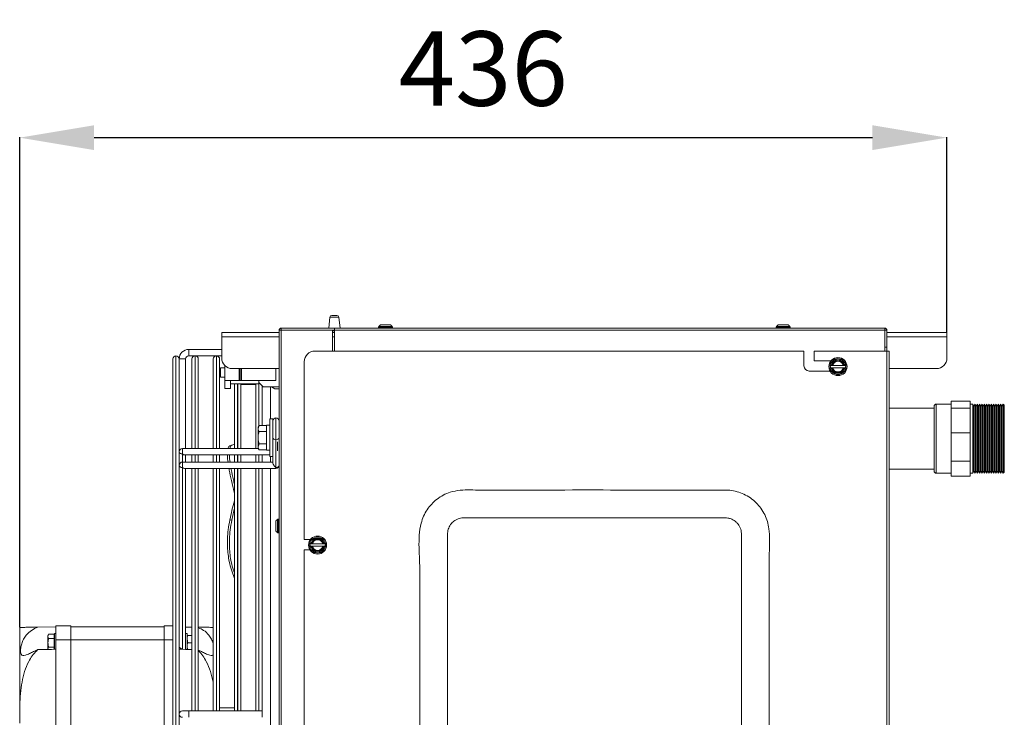
# Model space of a CAD drawing. Extents: x 7103 to 11352, y 15757 to 17913.
# Drawn here: x 7103 to 7566, y 16861 to 17189 of the extents above; entities that cross this region are included whole.
import ezdxf

# ---------------------------------------------------------------- set-up
doc = ezdxf.new("R2010")
doc.units = 0
doc.header["$MEASUREMENT"] = 0
doc.header["$PDMODE"] = 98
doc.header["$PDSIZE"] = -5
doc.layers.get('0').update_dxf_attribs({"linetype": 'CONTINUOUS'})
doc.layers.get('DEFPOINTS').update_dxf_attribs({"linetype": 'CONTINUOUS'})
doc.layers.add('COTAS', color=1, linetype='CONTINUOUS')
doc.styles.get("Standard").update_dxf_attribs({"font": 'ISOCP'})
doc.dimstyles.new('COTA', dxfattribs={"dimtxt": 35, "dimasz": 35, "dimexe": 0.2, "dimexo": 0.1, "dimgap": 15, "dimtad": 1, "dimdec": 5, "dimdsep": 46, "dimtxsty": 'Standard', "dimcen": 35, "dimclrd": 8, "dimclre": 8, "dimclrt": 1, "dimadec": 0, "dimazin": 0, "dimtfac": 1, "dimtdec": 5, "dimtofl": 0, "dimtmove": 0, "dimatfit": 3, "dimfxl": 1, "dimtvp": 1, "dimtolj": 1, "dimtzin": 0, "dimarcsym": 0})

# ---------------------------------------------------------------- blocks, each defined once
blk = doc.blocks.new('*D64')
at = {"layer": 'COTAS', "color": 8, "lineweight": -2, "transparency": 16777216}
for p, q in [((7103.2, 16902.91), (7103.2, 17133.32)), ((7138.2, 17133.12), (7504.22, 17133.12)), ((7539.22, 17041.64), (7539.22, 17133.32))]:
    blk.add_line(p, q, dxfattribs=at)
at = {"layer": 'COTAS', "color": 8, "transparency": 16777216}
for points in [[(7138.2, 17138.96), (7138.2, 17127.29), (7103.2, 17133.12)], [(7504.22, 17138.96), (7504.22, 17127.29), (7539.22, 17133.12)]]:
    blk.add_solid(points, dxfattribs=at)
at = {"layer": 'DEFPOINTS', "color": 0, "transparency": 16777216}
for p in [(7539.22, 17133.12), (7539.22, 17041.54), (7103.2, 16902.81)]:
    blk.add_point(p, dxfattribs=at)
at = {"layer": 'COTAS', "color": 1, "transparency": 16777216, "insert": (7321.21, 17165.62), "char_height": 35, "attachment_point": 5}
blk.add_mtext('\\A1;436', dxfattribs=at)

msp = doc.modelspace()

# ---------------------------------------------------------------- linework, layer by layer
at = {"color": 7, "linetype": 'Continuous', "lineweight": 15}
for p, q in [((7249.120867, 17048.740363), (7248.5137, 17043.53607)), ((7250.014804, 17049.53607), (7251.2137, 17049.53607)), ((7251.2137, 17049.53607), (7252.412596, 17049.53607)), ((7253.9137, 17043.53607), (7253.306532, 17048.740363)), ((7226.2137, 17042.53607), (7226.2137, 17043.53607)), ((7251.2037, 17043.53607), (7226.2137, 17043.53607)), ((7509.9937, 17043.53607), (7251.2037, 17043.53607)), ((7251.2037, 17042.52607), (7251.2037, 17043.53607)), ((7272.178328, 17044.340698), (7271.9737, 17044.13607)), ((7271.9737, 17044.13607), (7271.9737, 17043.73607)), ((7278.4737, 17044.13607), (7271.9737, 17044.13607)), ((7271.9737, 17043.73607), (7272.1737, 17043.53607)), ((7271.9737, 17043.73607), (7275.2237, 17043.73607)), ((7272.1737, 17044.33607), (7278.2737, 17044.33607)), ((7275.2237, 17043.73607), (7278.4737, 17043.73607)), ((7277.556837, 17045.096425), (7277.017161, 17045.117314)), ((7278.4737, 17044.13607), (7278.269072, 17044.340698)), ((7278.2737, 17043.53607), (7278.4737, 17043.73607)), ((7278.4737, 17043.73607), (7278.4737, 17044.13607)), ((7459.178328, 17044.340698), (7458.9737, 17044.13607)), ((7458.9737, 17044.13607), (7458.9737, 17043.73607)), ((7465.4737, 17044.13607), (7458.9737, 17044.13607)), ((7458.9737, 17043.73607), (7459.1737, 17043.53607)), ((7458.9737, 17043.73607), (7462.2237, 17043.73607)), ((7459.1737, 17044.33607), (7465.2737, 17044.33607)), ((7462.2237, 17043.73607), (7465.4737, 17043.73607)), ((7464.556837, 17045.096425), (7464.017161, 17045.117314)), ((7465.4737, 17044.13607), (7465.269072, 17044.340698)), ((7465.2737, 17043.53607), (7465.4737, 17043.73607)), ((7465.4737, 17043.73607), (7465.4737, 17044.13607)), ((7509.9937, 17043.53607), (7509.9937, 17042.52607)), ((7198.2237, 17039.51607), (7198.2237, 17041.53607)), ((7198.2237, 17041.53607), (7225.2037, 17041.53607)), ((7198.2237, 17029.53607), (7198.2237, 17039.51607)), ((7225.2037, 17042.52607), (7226.2137, 17042.52607)), ((7225.2037, 16671.18607), (7225.2037, 17042.52607)), ((7251.2037, 17042.53607), (7226.2137, 17042.53607)), ((7226.2137, 17042.52607), (7250.2937, 17042.52607)), ((7250.2937, 17042.52607), (7250.2937, 17032.74607)), ((7250.2937, 17041.53607), (7251.2037, 17041.53607)), ((7509.9937, 17042.52607), (7251.2037, 17042.52607)), ((7251.2037, 17032.74607), (7251.2037, 17042.52607)), ((7509.9937, 17042.52607), (7509.9937, 17032.74607)), ((7509.9937, 17041.53607), (7510.0037, 17041.53607)), ((7510.0037, 17042.52607), (7511.0037, 17042.52607)), ((7510.0037, 17034.53607), (7510.0037, 17042.52607)), ((7511.0037, 17034.53607), (7511.0037, 17042.52607)), ((7511.0037, 17041.53607), (7539.2237, 17041.53607)), ((7539.2237, 17041.53607), (7539.2237, 17039.51607)), ((7539.2237, 17039.51607), (7539.2237, 17029.53607)), ((7510.0037, 17034.53607), (7511.0037, 17034.53607)), ((7510.0037, 17032.74607), (7510.0037, 17034.53607)), ((7511.0037, 17034.53607), (7511.0037, 17032.74607)), ((7176.704708, 17030.53607), (7176.702708, 17030.53607)), ((7198.2237, 17033.53607), (7182.703708, 17033.53607)), ((7182.703708, 17030.53607), (7182.703708, 17033.53607)), ((7182.703708, 17030.53607), (7198.2237, 17030.53607)), ((7185.704708, 17030.53607), (7185.702708, 17030.53607)), ((7195.704708, 17030.53607), (7195.702708, 17030.53607)), ((7242.0037, 17032.74607), (7472.0087, 17032.74607)), ((7472.0087, 17025.74607), (7472.0087, 17032.74607)), ((7476.7687, 17032.74607), (7476.7687, 17028.12607)), ((7476.7687, 17032.74607), (7510.9937, 17032.74607)), ((7510.9937, 16692.74607), (7510.9937, 17032.74607)), ((7510.9937, 17032.74607), (7512.0037, 17032.74607)), ((7512.0037, 17032.74607), (7512.0037, 16692.74607)), ((7175.203708, 16695.03507), (7175.203708, 17029.03707)), ((7178.203708, 17029.03707), (7178.203708, 16985.426203)), ((7181.203708, 17029.03607), (7178.203708, 17029.03607)), ((7178.203708, 17029.03607), (7179.703708, 17029.03607)), ((7179.703708, 17029.03607), (7181.203708, 17029.03607)), ((7181.203708, 16986.926205), (7181.203708, 17029.03607)), ((7184.203708, 16986.926209), (7184.203708, 17029.03707)), ((7187.203708, 17029.03707), (7187.203708, 16986.926213)), ((7194.203708, 16986.926223), (7194.203708, 17029.03707)), ((7197.203708, 17029.03707), (7197.203708, 16986.926227)), ((7199.7037, 17024.93607), (7197.7037, 17024.93607)), ((7197.7037, 17020.43607), (7197.7037, 17024.93607)), ((7199.7037, 17025.98507), (7199.7037, 17018.93607)), ((7225.2037, 17024.53607), (7203.2237, 17024.53607)), ((7206.4537, 17024.53607), (7206.4537, 17018.93607)), ((7206.9537, 17024.53607), (7206.9537, 17018.93607)), ((7207.4537, 17024.53607), (7207.4537, 17018.93607)), ((7223.7037, 17024.53607), (7223.7037, 17018.93607)), ((7237.0037, 16944.12607), (7237.0037, 17027.74607)), ((7476.7687, 17028.12607), (7484.6952, 17028.12607)), ((7484.645068, 17025.94607), (7484.356393, 17025.44607)), ((7484.356393, 17025.44607), (7484.645068, 17024.94607)), ((7484.645068, 17024.94607), (7484.896492, 17024.94607)), ((7485.238704, 17025.94607), (7484.896492, 17025.94607)), ((7484.896492, 17024.94607), (7485.238704, 17024.94607)), ((7490.454747, 17025.94607), (7485.532653, 17025.94607)), ((7485.532653, 17024.94607), (7490.454747, 17024.94607)), ((7491.090907, 17025.94607), (7490.748695, 17025.94607)), ((7490.748695, 17024.94607), (7491.090907, 17024.94607)), ((7491.342331, 17025.94607), (7491.090907, 17025.94607)), ((7491.631007, 17025.44607), (7491.342331, 17025.94607)), ((7491.342331, 17024.94607), (7491.631007, 17025.44607)), ((7534.2237, 17024.53607), (7512.0037, 17024.53607)), ((7197.7037, 17020.43607), (7199.7037, 17020.43607)), ((7484.287475, 17023.36607), (7474.3887, 17023.36607)), ((7199.7037, 17018.93607), (7206.4537, 17018.93607)), ((7199.7037, 17015.18607), (7199.7037, 17018.93607)), ((7202.3037, 17015.18607), (7202.3037, 17018.93607)), ((7202.3037, 17017.33607), (7215.7037, 17017.33607)), ((7204.203708, 16986.926236), (7204.203708, 17017.33607)), ((7206.4537, 17018.93607), (7206.9537, 17018.93607)), ((7206.9537, 17018.93607), (7207.4537, 17018.93607)), ((7207.203708, 17017.33607), (7207.203708, 16986.92624)), ((7214.203708, 17017.03607), (7207.203708, 17017.03607)), ((7207.4537, 17018.93607), (7223.7037, 17018.93607)), ((7214.203708, 16986.92625), (7214.203708, 17017.33607)), ((7215.7037, 17017.98607), (7215.7037, 17018.93607)), ((7215.7037, 17017.98607), (7215.7037, 17017.33607)), ((7215.7037, 17017.98607), (7217.7037, 17015.98607)), ((7217.203708, 17016.486061), (7217.203708, 16997.809573)), ((7217.7037, 17015.98607), (7225.2037, 17015.98607)), ((7221.6287, 17015.98607), (7223.2037, 17014.93607)), ((7202.3037, 17015.18607), (7199.7037, 17015.18607)), ((7223.2037, 17014.93607), (7225.2037, 17014.93607)), ((7533.2037, 16999.47244), (7533.2037, 17006.80107)), ((7541.2037, 17007.80107), (7534.2037, 17007.80107)), ((7541.2037, 17009.200578), (7550.2037, 17009.200578)), ((7541.2037, 17005.961905), (7541.2037, 17009.200578)), ((7550.2037, 17005.961905), (7550.2037, 17009.200578)), ((7551.3537, 17007.80107), (7550.2037, 17007.80107)), ((7551.9037, 17006.848442), (7551.3537, 17007.80107)), ((7551.3537, 17007.80107), (7551.3537, 16975.30107)), ((7552.4537, 17007.80107), (7551.9037, 17006.848442)), ((7551.9037, 17006.848442), (7551.9037, 16976.253698)), ((7553.0037, 17006.848442), (7552.4537, 17007.80107)), ((7552.4537, 17007.80107), (7552.4537, 16975.30107)), ((7553.5537, 17007.80107), (7553.0037, 17006.848442)), ((7553.0037, 17006.848442), (7553.0037, 16976.253698)), ((7554.1037, 17006.848442), (7553.5537, 17007.80107)), ((7553.5537, 17007.80107), (7553.5537, 16975.30107)), ((7554.6537, 17007.80107), (7554.1037, 17006.848442)), ((7554.1037, 17006.848442), (7554.1037, 16976.253698)), ((7555.2037, 17006.848442), (7554.6537, 17007.80107)), ((7554.6537, 17007.80107), (7554.6537, 16975.30107)), ((7555.7537, 17007.80107), (7555.2037, 17006.848442)), ((7555.2037, 17006.848442), (7555.2037, 16976.253698)), ((7556.3037, 17006.848442), (7555.7537, 17007.80107)), ((7555.7537, 17007.80107), (7555.7537, 16975.30107)), ((7556.8537, 17007.80107), (7556.3037, 17006.848442)), ((7556.3037, 17006.848442), (7556.3037, 16976.253698)), ((7557.4037, 17006.848442), (7556.8537, 17007.80107)), ((7556.8537, 17007.80107), (7556.8537, 16975.30107)), ((7557.9537, 17007.80107), (7557.4037, 17006.848442)), ((7557.4037, 17006.848442), (7557.4037, 16976.253698)), ((7558.5037, 17006.848442), (7557.9537, 17007.80107)), ((7557.9537, 17007.80107), (7557.9537, 16975.30107)), ((7559.0537, 17007.80107), (7558.5037, 17006.848442)), ((7558.5037, 17006.848442), (7558.5037, 16976.253698)), ((7559.6037, 17006.848442), (7559.0537, 17007.80107)), ((7559.0537, 17007.80107), (7559.0537, 16975.30107)), ((7560.1537, 17007.80107), (7559.6037, 17006.848442)), ((7559.6037, 17006.848442), (7559.6037, 16976.253698)), ((7560.7037, 17006.848442), (7560.1537, 17007.80107)), ((7560.1537, 17007.80107), (7560.1537, 16975.30107)), ((7561.2537, 17007.80107), (7560.7037, 17006.848442)), ((7560.7037, 17006.848442), (7560.7037, 16976.253698)), ((7561.8037, 17006.848442), (7561.2537, 17007.80107)), ((7561.2537, 17007.80107), (7561.2537, 16975.30107)), ((7562.3537, 17007.80107), (7561.8037, 17006.848442)), ((7561.8037, 17006.848442), (7561.8037, 16976.253698)), ((7562.9037, 17006.848442), (7562.3537, 17007.80107)), ((7562.3537, 17007.80107), (7562.3537, 16975.30107)), ((7563.4537, 17007.80107), (7562.9037, 17006.848442)), ((7562.9037, 17006.848442), (7562.9037, 16976.253698)), ((7564.0037, 17006.848442), (7563.4537, 17007.80107)), ((7563.4537, 17007.80107), (7563.4537, 16975.30107)), ((7564.5537, 17007.80107), (7564.0037, 17006.848442)), ((7564.0037, 17006.848442), (7564.0037, 16976.253698)), ((7565.1037, 17006.848442), (7564.5537, 17007.80107)), ((7564.5537, 17007.80107), (7564.5537, 16975.30107)), ((7565.6537, 17007.80107), (7565.1037, 17006.848442)), ((7565.1037, 17006.848442), (7565.1037, 16976.253698)), ((7566.2037, 17007.25107), (7565.6537, 17007.80107)), ((7565.6537, 17007.80107), (7565.6537, 16975.30107)), ((7566.2037, 17007.25107), (7566.2037, 16975.85107)), ((7533.2037, 17005.83607), (7512.0037, 17005.83607)), ((7541.2037, 17005.961905), (7550.2037, 17005.961905)), ((7541.2037, 16994.28156), (7541.2037, 17005.961905)), ((7550.2037, 16994.28156), (7550.2037, 17005.961905)), ((7215.750282, 16997.809573), (7215.3037, 16997.03607)), ((7215.750282, 16997.809573), (7215.3037, 16996.366197)), ((7215.3037, 16996.366197), (7215.3037, 16997.03607)), ((7219.2037, 16997.809573), (7215.750282, 16997.809573)), ((7219.2037, 16994.922821), (7219.2037, 16997.809573)), ((7220.8037, 16997.93607), (7219.3037, 16997.93607)), ((7219.3037, 16997.93607), (7219.3037, 16986.13607)), ((7222.2037, 17000.93607), (7220.8037, 17000.93607)), ((7220.8037, 17000.93607), (7220.8037, 16983.13607)), ((7222.2037, 17000.93607), (7222.2037, 16983.13607)), ((7533.2037, 16976.30107), (7533.2037, 16999.47244)), ((7215.3037, 16992.03607), (7215.3037, 16996.366197)), ((7219.2037, 16994.922821), (7215.750282, 16994.922821)), ((7219.3037, 16996.53607), (7219.2037, 16996.709275)), ((7219.2037, 16989.149319), (7219.2037, 16994.922821)), ((7541.2037, 16981.001731), (7541.2037, 16994.28156)), ((7541.2037, 16994.28156), (7550.2037, 16994.28156)), ((7550.2037, 16981.001731), (7550.2037, 16994.28156)), ((7202.943868, 16988.52618), (7202.016684, 16988.223117)), ((7202.016684, 16988.223117), (7202.44439, 16988.406078)), ((7203.371574, 16988.709142), (7202.44439, 16988.406078)), ((7215.3037, 16987.705943), (7215.3037, 16992.03607)), ((7215.750282, 16989.149319), (7215.3037, 16987.705943)), ((7215.3037, 16987.03607), (7215.3037, 16987.705943)), ((7219.2037, 16989.149319), (7215.750282, 16989.149319)), ((7219.2037, 16986.262567), (7219.2037, 16989.149319)), ((7219.2037, 16987.362865), (7219.3037, 16987.53607)), ((7223.703697, 16978.001523), (7223.703697, 16991.082998)), ((7178.203708, 16983.262714), (7178.203717, 16985.426205)), ((7178.203708, 16983.262714), (7178.203708, 16979.062242)), ((7215.367159, 16986.926155), (7179.703719, 16986.926203)), ((7180.764375, 16983.926202), (7220.8037, 16983.926148)), ((7184.203708, 16986.926209), (7181.203708, 16986.926205)), ((7181.203708, 16983.926205), (7184.203708, 16983.926209)), ((7181.203717, 16983.926205), (7181.203717, 16980.562244)), ((7184.203708, 16980.562248), (7184.203708, 16983.926209)), ((7194.203708, 16986.926223), (7187.203708, 16986.926213)), ((7187.203708, 16983.926213), (7187.203708, 16980.562252)), ((7194.203708, 16980.562262), (7194.203708, 16983.926223)), ((7201.185898, 16986.926232), (7197.203708, 16986.926227)), ((7197.203708, 16983.926227), (7197.203708, 16980.562266)), ((7204.203708, 16980.562209), (7204.203708, 16983.92617)), ((7207.203708, 16983.92624), (7207.203708, 16980.562279)), ((7214.203708, 16980.562289), (7214.203708, 16983.92625)), ((7215.3037, 16987.03607), (7215.750282, 16986.262567)), ((7219.2037, 16986.262567), (7215.750282, 16986.262567)), ((7217.203708, 16983.926153), (7217.203708, 16980.562192)), ((7219.3037, 16986.92615), (7219.2037, 16986.92615)), ((7219.3037, 16986.13607), (7220.8037, 16986.13607)), ((7220.8037, 16983.13607), (7222.2037, 16983.13607)), ((7222.2037, 16980.122845), (7222.2037, 16983.13607)), ((7178.2037, 16979.062244), (7178.203708, 16976.898753)), ((7222.2037, 16980.562185), (7179.703702, 16980.562242)), ((7184.203708, 16980.562248), (7181.203708, 16980.562244)), ((7194.203708, 16980.562262), (7187.203708, 16980.562252)), ((7201.169259, 16980.562271), (7197.203708, 16980.562266)), ((7541.2037, 16981.001731), (7550.2037, 16981.001731)), ((7541.2037, 16973.901562), (7541.2037, 16981.001731)), ((7550.2037, 16973.901562), (7550.2037, 16981.001731)), ((7178.203708, 16976.898753), (7178.203708, 16862.03607)), ((7179.703697, 16892.795215), (7179.703697, 16978.001582)), ((7180.764358, 16977.562241), (7223.703698, 16977.562183)), ((7181.2037, 16893.855873), (7181.2037, 16977.562244)), ((7181.203708, 16977.562244), (7184.203708, 16977.562248)), ((7184.203708, 16863.53607), (7184.203708, 16977.562248)), ((7187.203708, 16977.562252), (7187.203708, 16863.53607)), ((7194.203708, 16863.53607), (7194.203708, 16977.562262)), ((7197.203708, 16977.562266), (7197.203708, 16863.53607)), ((7204.203708, 16863.53607), (7204.203708, 16977.562275)), ((7207.203708, 16977.562205), (7207.203708, 16863.53607)), ((7214.203708, 16863.53607), (7214.203708, 16977.562196)), ((7217.203708, 16977.562192), (7217.203708, 16863.53607)), ((7512.0037, 16977.26607), (7533.2037, 16977.26607)), ((7534.2037, 16975.30107), (7541.2037, 16975.30107)), ((7541.2037, 16973.901562), (7550.2037, 16973.901562)), ((7550.2037, 16975.30107), (7551.3537, 16975.30107)), ((7551.3537, 16975.30107), (7551.9037, 16976.253698)), ((7551.9037, 16976.253698), (7552.4537, 16975.30107)), ((7552.4537, 16975.30107), (7553.0037, 16976.253698)), ((7553.0037, 16976.253698), (7553.5537, 16975.30107)), ((7553.5537, 16975.30107), (7554.1037, 16976.253698)), ((7554.1037, 16976.253698), (7554.6537, 16975.30107)), ((7554.6537, 16975.30107), (7555.2037, 16976.253698)), ((7555.2037, 16976.253698), (7555.7537, 16975.30107)), ((7555.7537, 16975.30107), (7556.3037, 16976.253698)), ((7556.3037, 16976.253698), (7556.8537, 16975.30107)), ((7556.8537, 16975.30107), (7557.4037, 16976.253698)), ((7557.4037, 16976.253698), (7557.9537, 16975.30107)), ((7557.9537, 16975.30107), (7558.5037, 16976.253698)), ((7558.5037, 16976.253698), (7559.0537, 16975.30107)), ((7559.0537, 16975.30107), (7559.6037, 16976.253698)), ((7559.6037, 16976.253698), (7560.1537, 16975.30107)), ((7560.1537, 16975.30107), (7560.7037, 16976.253698)), ((7560.7037, 16976.253698), (7561.2537, 16975.30107)), ((7561.2537, 16975.30107), (7561.8037, 16976.253698)), ((7561.8037, 16976.253698), (7562.3537, 16975.30107)), ((7562.3537, 16975.30107), (7562.9037, 16976.253698)), ((7562.9037, 16976.253698), (7563.4537, 16975.30107)), ((7563.4537, 16975.30107), (7564.0037, 16976.253698)), ((7564.0037, 16976.253698), (7564.5537, 16975.30107)), ((7564.5537, 16975.30107), (7565.1037, 16976.253698)), ((7565.1037, 16976.253698), (7565.6537, 16975.30107)), ((7565.6537, 16975.30107), (7566.2037, 16975.85107)), ((7202.943868, 16953.212595), (7202.016684, 16953.328355)), ((7223.643345, 16952.809207), (7223.622456, 16952.269532)), ((7224.6037, 16953.72607), (7224.399072, 16953.521442)), ((7225.0037, 16953.72607), (7224.6037, 16953.72607)), ((7224.6037, 16953.72607), (7224.6037, 16947.22607)), ((7225.2037, 16953.52607), (7225.0037, 16953.72607)), ((7225.0037, 16950.47607), (7225.0037, 16953.72607)), ((7225.0037, 16947.22607), (7225.0037, 16950.47607)), ((7224.399072, 16947.430698), (7224.6037, 16947.22607)), ((7224.6037, 16947.22607), (7225.0037, 16947.22607)), ((7225.0037, 16947.22607), (7225.2037, 16947.42607)), ((7237.0037, 16944.12607), (7239.916408, 16944.12607)), ((7239.945068, 16942.04607), (7239.656393, 16941.54607)), ((7239.656393, 16941.54607), (7239.945068, 16941.04607)), ((7240.538704, 16942.04607), (7240.196492, 16942.04607)), ((7245.754747, 16942.04607), (7240.832653, 16942.04607)), ((7246.390907, 16942.04607), (7246.048695, 16942.04607)), ((7246.642331, 16942.04607), (7246.390907, 16942.04607)), ((7246.931007, 16941.54607), (7246.642331, 16942.04607)), ((7246.642331, 16941.04607), (7246.931007, 16941.54607)), ((7237.0037, 16724.12607), (7237.0037, 16939.36607)), ((7239.645399, 16939.36607), (7237.0037, 16939.36607)), ((7239.945068, 16941.04607), (7240.196492, 16941.04607)), ((7240.196492, 16941.04607), (7240.538704, 16941.04607)), ((7240.832653, 16941.04607), (7245.754747, 16941.04607)), ((7246.048695, 16941.04607), (7246.390907, 16941.04607)), ((7103.2037, 16866.302091), (7103.2037, 16902.813528)), ((7111.80688, 16902.92615), (7120.2037, 16903.03607)), ((7116.816307, 16899.577522), (7116.5037, 16899.03607)), ((7116.816307, 16899.577522), (7116.5037, 16898.567159)), ((7119.4037, 16899.577522), (7116.816307, 16899.577522)), ((7119.4037, 16897.556796), (7119.4037, 16899.577522)), ((7120.2037, 16899.88607), (7119.5037, 16899.88607)), ((7119.5037, 16899.88607), (7119.5037, 16892.53607)), ((7127.2037, 16903.53607), (7120.2037, 16903.53607)), ((7120.2037, 16897.03607), (7120.2037, 16903.53607)), ((7127.2037, 16897.03607), (7127.2037, 16903.53607)), ((7171.2037, 16903.03607), (7127.2037, 16903.03607)), ((7171.2037, 16903.53607), (7175.203708, 16903.53607)), ((7171.2037, 16897.03607), (7171.2037, 16903.53607)), ((7181.9037, 16899.88607), (7181.2037, 16899.88607)), ((7184.203708, 16902.957526), (7181.203717, 16902.996798)), ((7181.203717, 16900.219834), (7181.203717, 16899.88607)), ((7181.9037, 16899.88607), (7181.9037, 16892.504981)), ((7116.5037, 16898.567159), (7116.5037, 16899.03607)), ((7116.5037, 16895.53607), (7116.5037, 16898.567159)), ((7116.5037, 16892.504981), (7116.5037, 16895.53607)), ((7119.4037, 16897.556796), (7116.816307, 16897.556796)), ((7119.5037, 16898.53607), (7119.4037, 16898.709275)), ((7119.4037, 16893.515344), (7119.4037, 16897.556796)), ((7120.2037, 16897.03607), (7127.2037, 16897.03607)), ((7120.2037, 16827.03607), (7120.2037, 16897.03607)), ((7127.2037, 16827.03607), (7127.2037, 16897.03607)), ((7171.2037, 16897.03607), (7127.2037, 16897.03607)), ((7171.2037, 16827.03607), (7171.2037, 16897.03607)), ((7182.216307, 16895.53607), (7181.9037, 16897.28607)), ((7182.216307, 16899.03607), (7184.203708, 16899.03607)), ((7182.216307, 16895.53607), (7184.203708, 16895.53607)), ((7116.816307, 16893.515344), (7116.5037, 16892.504981)), ((7119.4037, 16893.515344), (7116.816307, 16893.515344)), ((7119.4037, 16892.52214), (7119.4037, 16893.515344)), ((7119.496589, 16892.523754), (7119.5037, 16892.53607)), ((7181.202742, 16892.484194), (7181.203702, 16892.537854)), ((7181.2037, 16893.855873), (7181.2037, 16892.537856)), ((7182.138958, 16892.469076), (7181.9037, 16893.78607)), ((7103.2037, 16857.770049), (7103.2037, 16866.302091)), ((7182.703708, 16863.53607), (7179.703708, 16863.53607)), ((7217.203708, 16863.53607), (7182.703708, 16863.53607)), ((7182.703708, 16860.53607), (7182.703708, 16863.53607)), ((7204.203708, 16865.03607), (7197.203708, 16865.03607)), ((7217.203708, 16863.53607), (7217.203708, 16860.53607)), ((7178.203708, 16862.03607), (7178.203708, 16747.173392))]:
    msp.add_line(p, q, dxfattribs=at)
at = {"color": 8, "linetype": 'Continuous', "lineweight": 15}
for p, q in [((7249.120867, 17048.740363), (7251.2137, 17048.740363)), ((7251.2137, 17048.740363), (7253.306532, 17048.740363)), ((7225.2037, 17039.51607), (7198.2237, 17039.51607)), ((7226.2137, 17042.52607), (7226.2137, 16671.18607)), ((7251.2037, 17042.26195), (7250.2937, 17042.26195)), ((7251.2037, 17039.51607), (7250.2937, 17039.51607)), ((7510.0037, 17039.51607), (7509.9937, 17039.51607)), ((7539.2237, 17039.51607), (7511.0037, 17039.51607)), ((7176.702708, 17030.53607), (7176.702708, 16693.53607)), ((7176.704708, 16862.03607), (7176.704708, 17030.53607)), ((7185.702708, 17030.53607), (7185.702708, 16986.926195)), ((7185.704708, 16986.926195), (7185.704708, 17030.53607)), ((7195.702708, 17030.53607), (7195.702708, 16986.926182)), ((7195.704708, 16986.926182), (7195.704708, 17030.53607)), ((7205.702708, 17017.33607), (7205.702708, 16986.926168)), ((7205.704708, 16986.926168), (7205.704708, 17017.33607)), ((7215.702708, 17017.33607), (7215.702708, 16997.727173)), ((7215.704708, 16997.730637), (7215.704708, 17017.985061)), ((7221.2037, 17000.93607), (7221.2037, 17015.98607)), ((7534.2037, 17007.80107), (7534.2037, 16999.991874)), ((7534.2037, 16999.991874), (7534.2037, 16975.30107)), ((7224.4537, 16985.859395), (7224.4537, 16990.011548)), ((7179.703714, 16980.562242), (7179.703714, 16984.365543)), ((7185.702708, 16983.926195), (7185.702708, 16980.562234)), ((7185.704708, 16980.562234), (7185.704708, 16983.926195)), ((7195.702708, 16983.926182), (7195.702708, 16980.562221)), ((7195.704708, 16980.562221), (7195.704708, 16983.926182)), ((7205.702708, 16983.926168), (7205.702708, 16980.562207)), ((7205.704708, 16980.562207), (7205.704708, 16983.926168)), ((7215.702708, 16983.926155), (7215.702708, 16980.562194)), ((7215.704708, 16980.562194), (7215.704708, 16983.926155)), ((7221.2037, 16980.562186), (7221.2037, 16983.13607)), ((7185.702708, 16977.562234), (7185.702708, 16863.53607)), ((7185.704708, 16863.53607), (7185.704708, 16977.562234)), ((7195.702708, 16977.562221), (7195.702708, 16863.53607)), ((7195.704708, 16863.53607), (7195.704708, 16977.562221)), ((7205.702708, 16977.562207), (7205.702708, 16863.53607)), ((7205.704708, 16863.53607), (7205.704708, 16977.562207)), ((7215.702708, 16977.562194), (7215.702708, 16863.53607)), ((7215.704708, 16863.53607), (7215.704708, 16977.562194)), ((7221.2037, 16746.509842), (7221.2037, 16977.562186)), ((7175.203708, 16897.03607), (7171.2037, 16897.03607)), ((7176.704708, 16693.53607), (7176.704708, 16862.03607))]:
    msp.add_line(p, q, dxfattribs=at)
at = {"color": 7, "linetype": 'Continuous', "lineweight": 15, "flags": 128}
for points in [[(7222.2037, 16992.14366), (7222.2037, 16993.169021), (7222.203701, 16994.369097), (7222.203703, 16995.646667), (7222.203705, 16996.89823), (7222.203707, 16998.02239), (7222.20371, 16998.928077), (7222.203712, 16999.541915), (7222.203714, 16999.814176), (7222.203716, 16999.722802), (7222.203717, 16999.275196), (7222.203717, 16998.507622)], [(7225.203714, 16999.825637), (7225.203714, 16999.814171), (7225.203712, 16999.541911), (7225.20371, 16998.928073), (7225.203707, 16998.022386), (7225.203705, 16996.898226), (7225.203703, 16995.646663), (7225.203701, 16994.369093), (7225.2037, 16993.169017), (7225.2037, 16992.143656)], [(7202.943868, 16988.52618), (7203.912276, 16988.825074), (7204.203708, 16988.841823)], [(7202.943868, 16953.212595), (7203.912276, 16957.57447), (7204.203708, 16958.768693)], [(7181.203709, 16893.969067), (7181.203707, 16893.435418), (7181.203705, 16892.82158), (7181.203703, 16892.549319), (7181.203701, 16892.640693), (7181.2037, 16893.088298), (7181.2037, 16893.855873)]]:
    msp.add_lwpolyline(points, dxfattribs=at)
at = {"color": 8, "linetype": 'Continuous', "lineweight": 15, "flags": 128}
for points in [[(7223.703697, 16991.082998), (7223.703697, 16992.325639), (7223.703699, 16993.772725), (7223.7037, 16995.325639), (7223.703703, 16996.878553), (7223.703705, 16998.325639), (7223.703708, 16999.56828), (7223.703711, 17000.521791), (7223.703714, 17001.121194), (7223.703716, 17001.325639)], [(7179.703719, 16986.926203), (7179.703718, 16986.812023), (7179.703717, 16986.486863), (7179.703716, 16986.000228), (7179.703715, 16985.426203), (7179.703714, 16984.852178), (7179.703714, 16984.365543)], [(7179.703702, 16980.562242), (7179.703701, 16980.448062), (7179.7037, 16980.122902), (7179.703699, 16979.636267), (7179.703698, 16979.062242), (7179.703697, 16978.488217), (7179.703697, 16978.001582)], [(7223.703698, 16977.562183), (7223.703697, 16977.676364), (7223.703697, 16978.001523)]]:
    msp.add_lwpolyline(points, dxfattribs=at)
at = {"color": 7, "linetype": 'Continuous', "lineweight": 15}
for centre, radius in [((7487.9937, 17025.44607), 4.25), ((7487.9937, 17025.44607), 3.75), ((7243.2937, 16941.54607), 4.25), ((7243.2937, 16941.54607), 3.75)]:
    msp.add_circle(centre, radius, dxfattribs=at)
for centre, radius, start, end in [((7250.014804, 17048.63607), 0.9, 90, 173.34557495), ((7252.412596, 17048.63607), 0.9, 6.65442505, 90), ((7226.2137, 17042.52607), 1.01, 90, 180), ((7509.9937, 17042.52607), 1.01, 0, 90), ((7226.2137, 17042.52607), 0.01, 90, 179.99999874), ((7509.9937, 17042.52607), 0.01, 0, 90), ((7176.702708, 17029.03707), 1.499, 90, 180), ((7176.704708, 17029.03707), 1.499, 0, 90), ((7182.703708, 17029.03607), 4.5, 90, 180), ((7182.703708, 17029.03607), 1.5, 90, 180), ((7185.702708, 17029.03707), 1.499, 90, 180), ((7185.704708, 17029.03707), 1.499, 0, 90), ((7195.702708, 17029.03707), 1.499, 90, 180), ((7195.704708, 17029.03707), 1.499, 0, 90), ((7203.2237, 17029.53607), 5, 180, 270), ((7242.0037, 17027.74607), 5, 90, 180), ((7534.2237, 17029.53607), 5, 270, 0), ((7474.3887, 17025.74607), 2.38, 180, 270), ((7487.9937, 17025.44607), 3.137307, 9.17046815, 170.82953185), ((7487.9937, 17025.44607), 3.137307, 189.17046815, 350.82953185), ((7487.9937, 17025.44607), 2.8, 10.28656061, 169.71343939), ((7487.9937, 17025.44607), 2.8, 190.28656061, 349.71343939), ((7487.9937, 17025.44607), 2.511325, 11.48422312, 168.51577688), ((7487.9937, 17025.44607), 2.511325, 191.48422312, 348.51577688), ((7534.2037, 17006.80107), 1, 90, 180), ((7223.703714, 16999.825639), 1.5, 89.9999228, 179.9999228), ((7223.703714, 16999.825639), 1.5, 359.9999228, 89.9999228), ((7223.516199, 16992.408822), 1.339016, 191.42160196, 278.04941281), ((7223.891199, 16992.408825), 1.33902, 261.95047886, 348.57809465), ((7179.703717, 16985.426203), 1.5, 89.9999228, 180), ((7179.516216, 16985.691366), 1.339016, 191.42160196, 278.04941282), ((7179.7037, 16979.062242), 1.5, 89.9999228, 180), ((7179.516199, 16979.327405), 1.339016, 191.42160196, 278.04941282), ((7223.891199, 16979.32735), 1.33902, 261.95047886, 348.57809465), ((7223.7037, 16979.062183), 1.5, 269.9999228, 0), ((7534.2037, 16976.30107), 1, 180, 270), ((7331.45257, 16926.910445), 132.104332, 164.41761218, 168.46434996), ((7243.2937, 16941.54607), 3.137307, 9.17046815, 170.82953185), ((7243.2937, 16941.54607), 2.8, 10.28656061, 169.71343939), ((7243.2937, 16941.54607), 2.511325, 11.48422312, 168.51577688), ((7243.2937, 16941.54607), 3.137307, 189.17046815, 350.82953185), ((7243.2937, 16941.54607), 2.8, 190.28656061, 349.71343939), ((7243.2937, 16941.54607), 2.511325, 191.48422312, 348.51577688), ((7179.516199, 16894.121038), 1.339016, 191.42160196, 278.04941282), ((7179.703708, 16862.03607), 1.5, 90, 270)]:
    msp.add_arc(centre, radius, start, end, dxfattribs=at)
for centre, major_axis, ratio, start_param, end_param in [((7179.703717, 16985.426203), (-1.385819, 1.385821), 0.4142141205, 1.9634944558, 2.7488926192), ((7223.7037, 16979.062183), (-1.385819, 1.385821), 0.4142141205, 0.392698129, 1.9634944558), ((7179.7037, 16979.062242), (-1.385819, 1.385821), 0.4142141205, 1.9634944558, 2.7488926192), ((6661.863644, 16897.03607), (572.92507, 0), 0.0130907171, 5.6156405086, 5.6396841984), ((7636.543756, 16897.03607), (572.92507, 0), 0.0130907171, 3.7850937624, 3.8023504102)]:
    msp.add_ellipse(centre, major_axis=major_axis, ratio=ratio, start_param=start_param, end_param=end_param, dxfattribs=at)
for points, knots in [([(7272.895013, 17045.098239), (7272.82834, 17045.063509), (7272.682728, 17044.987657), (7272.402058, 17044.70768), (7272.237379, 17044.436226), (7272.118784, 17044.240735)], [0, 0, 0, 0, 0.1911690303, 0.4175125264, 1, 1, 1, 1]), ([(7277.547982, 17045.099991), (7277.341556, 17045.10965), (7276.994713, 17045.12588), (7276.435169, 17045.118279), (7275.850089, 17045.129814), (7275.278807, 17045.123755), (7274.84678, 17045.128033), (7274.534184, 17045.134328), (7274.14566, 17045.130321), (7273.614732, 17045.087003), (7273.175623, 17045.094975), (7272.899421, 17045.09999)], [0, 0, 0, 0, 0.1842754735, 0.3096242359, 0.403495234, 0.4941957451, 0.5734112393, 0.60642922, 0.6417916433, 0.7746851012, 1, 1, 1, 1]), ([(7278.328616, 17044.240724), (7278.210025, 17044.436232), (7278.045356, 17044.707704), (7277.764672, 17044.987678), (7277.619059, 17045.063517), (7277.552387, 17045.098242)], [0, 0, 0, 0, 0.5825069372, 0.808840752, 1, 1, 1, 1]), ([(7459.895013, 17045.098239), (7459.82834, 17045.063509), (7459.682728, 17044.987657), (7459.402058, 17044.70768), (7459.237379, 17044.436226), (7459.118784, 17044.240735)], [0, 0, 0, 0, 0.1911690303, 0.4175125264, 1, 1, 1, 1]), ([(7464.547982, 17045.099991), (7464.341556, 17045.10965), (7463.994713, 17045.12588), (7463.435169, 17045.118279), (7462.850089, 17045.129814), (7462.278807, 17045.123755), (7461.84678, 17045.128033), (7461.534184, 17045.134328), (7461.14566, 17045.130321), (7460.614732, 17045.087003), (7460.175623, 17045.094975), (7459.899421, 17045.09999)], [0, 0, 0, 0, 0.1842754735, 0.3096242359, 0.403495234, 0.4941957451, 0.5734112393, 0.60642922, 0.6417916433, 0.7746851012, 1, 1, 1, 1]), ([(7465.328616, 17044.240724), (7465.210025, 17044.436232), (7465.045356, 17044.707704), (7464.764672, 17044.987678), (7464.619059, 17045.063517), (7464.552387, 17045.098242)], [0, 0, 0, 0, 0.5825069372, 0.808840752, 1, 1, 1, 1]), ([(7486.175046, 17028.59607), (7485.914731, 17028.14519), (7485.469315, 17027.373707), (7484.92903, 17026.437905), (7484.694099, 17026.030994), (7484.645068, 17025.94607)], [0, 0, 0, 0, 0.5267026131, 0.9012213182, 1, 1, 1, 1]), ([(7484.896492, 17025.94607), (7484.854575, 17025.94607), (7484.770739, 17025.94607), (7484.686959, 17025.94607), (7484.645068, 17025.94607)], [0, 0, 0, 0, 0.4999886538, 1, 1, 1, 1]), ([(7484.645068, 17024.94607), (7484.812297, 17024.656421), (7485.169763, 17024.037273), (7485.709667, 17023.102131), (7486.032112, 17022.543639), (7486.175046, 17022.29607)], [0, 0, 0, 0, 0.3285829367, 0.70237373, 1, 1, 1, 1]), ([(7485.532653, 17025.94607), (7485.527449, 17025.94607), (7485.429316, 17025.94607), (7485.331414, 17025.94607), (7485.238704, 17025.94607)], [0, 0, 0, 0, 0.0530312839, 1, 1, 1, 1]), ([(7485.238704, 17024.94607), (7485.331414, 17024.94607), (7485.429316, 17024.94607), (7485.527449, 17024.94607), (7485.532653, 17024.94607)], [0, 0, 0, 0, 0.9469687161, 1, 1, 1, 1]), ([(7489.812353, 17028.59607), (7489.601626, 17028.59607), (7489.010555, 17028.59607), (7487.910323, 17028.59607), (7486.881815, 17028.59607), (7486.330254, 17028.59607), (7486.175046, 17028.59607)], [0, 0, 0, 0, 0.184064443, 0.5162834099, 0.863884004, 1, 1, 1, 1]), ([(7491.342331, 17025.94607), (7491.175103, 17026.235719), (7490.817637, 17026.854867), (7490.277733, 17027.790009), (7489.955287, 17028.348501), (7489.812353, 17028.59607)], [0, 0, 0, 0, 0.3285829367, 0.70237373, 1, 1, 1, 1]), ([(7489.812353, 17022.29607), (7490.072669, 17022.74695), (7490.518085, 17023.518433), (7491.05837, 17024.454235), (7491.293301, 17024.861146), (7491.342331, 17024.94607)], [0, 0, 0, 0, 0.5267026131, 0.9012213182, 1, 1, 1, 1]), ([(7490.748695, 17025.94607), (7490.655985, 17025.94607), (7490.558083, 17025.94607), (7490.459951, 17025.94607), (7490.454747, 17025.94607)], [0, 0, 0, 0, 0.9469687161, 1, 1, 1, 1]), ([(7490.454747, 17024.94607), (7490.459951, 17024.94607), (7490.558083, 17024.94607), (7490.655985, 17024.94607), (7490.748695, 17024.94607)], [0, 0, 0, 0, 0.0530312839, 1, 1, 1, 1]), ([(7491.090907, 17024.94607), (7491.132825, 17024.94607), (7491.216661, 17024.94607), (7491.300441, 17024.94607), (7491.342331, 17024.94607)], [0, 0, 0, 0, 0.4999886538, 1, 1, 1, 1]), ([(7486.175046, 17022.29607), (7486.330254, 17022.29607), (7486.881815, 17022.29607), (7487.910323, 17022.29607), (7489.010555, 17022.29607), (7489.601626, 17022.29607), (7489.812353, 17022.29607)], [0, 0, 0, 0, 0.13611599601, 0.48371659011, 0.81593555695, 1, 1, 1, 1]), ([(7215.3037, 16996.366197), (7215.304146, 16996.33198), (7215.310501, 16995.844569), (7215.53839, 16995.36693), (7215.750282, 16994.922821)], [0, 0, 0, 0, 0.0702005767, 1, 1, 1, 1]), ([(7215.750282, 16994.922821), (7215.57008, 16994.203562), (7215.331601, 16993.2517), (7215.309179, 16992.274793), (7215.3037, 16992.03607)], [0, 0, 0, 0, 0.7556341722, 1, 1, 1, 1]), ([(7201.185898, 16986.926232), (7201.208065, 16987.047173), (7201.350314, 16987.823235), (7201.711654, 16988.040072), (7202.016684, 16988.223117)], [0, 0, 0, 0, 0.15583885179, 1, 1, 1, 1]), ([(7202.050742, 16986.926173), (7202.090012, 16987.157541), (7202.243162, 16988.059858), (7202.645039, 16988.327308), (7202.943868, 16988.52618)], [0, 0, 0, 0, 0.2564158552, 1, 1, 1, 1]), ([(7215.3037, 16992.03607), (7215.357799, 16991.280414), (7215.427776, 16990.302975), (7215.690638, 16989.362675), (7215.750282, 16989.149319)], [0, 0, 0, 0, 0.7730973972, 1, 1, 1, 1]), ([(7215.3037, 16987.705943), (7215.304146, 16987.671726), (7215.310501, 16987.184315), (7215.53839, 16986.706676), (7215.750282, 16986.262567)], [0, 0, 0, 0, 0.0702005767, 1, 1, 1, 1]), ([(7201.169259, 16980.562271), (7201.047618, 16981.491155), (7200.882236, 16982.754062), (7200.898797, 16983.681054), (7200.903177, 16983.926232)], [0, 0, 0, 0, 0.7355124935, 1, 1, 1, 1]), ([(7202.127453, 16980.562212), (7201.98656, 16981.608598), (7201.818407, 16982.857435), (7201.828552, 16983.777087), (7201.830196, 16983.926173)], [0, 0, 0, 0, 0.8378882311, 1, 1, 1, 1]), ([(7204.203708, 16965.965566), (7204.165289, 16966.11226), (7203.642244, 16968.109384), (7202.802695, 16971.737687), (7201.965909, 16975.508819), (7201.680869, 16977.291063), (7201.637493, 16977.562272)], [0, 0, 0, 0, 0.03621411, 0.4930266433, 0.922852666, 1, 1, 1, 1]), ([(7204.203708, 16970.101497), (7204.038909, 16970.78301), (7203.461247, 16973.171874), (7202.913788, 16975.705765), (7202.641822, 16977.391107), (7202.614211, 16977.562211)], [0, 0, 0, 0, 0.263969247, 0.9252742254, 1, 1, 1, 1]), ([(7435.0037, 16967.380782), (7425.41959, 16967.375512), (7396.66726, 16967.359699), (7358.334135, 16967.528366), (7327.960664, 16967.211043), (7315.151414, 16967.472441), (7310.323454, 16967.433173), (7305.985968, 16966.647073), (7302.369712, 16965.097794), (7299.432399, 16963.233854), (7296.865657, 16960.907899), (7294.718615, 16958.193426), (7293.045523, 16955.144092), (7291.676721, 16951.129348), (7290.984217, 16946.16376), (7290.914833, 16940.399782), (7291.226041, 16934.626324), (7291.448535, 16927.028429), (7291.343337, 16917.623344), (7291.400223, 16895.193427), (7291.359889, 16861.54704), (7291.360565, 16824.163557), (7291.385968, 16794.255045), (7291.316942, 16775.565843), (7291.441634, 16762.460068), (7291.24044, 16754.964517), (7291.285476, 16750.022754), (7292.113242, 16745.888412), (7293.377648, 16742.634409), (7295.174474, 16739.64293), (7297.440838, 16736.986771), (7300.128809, 16734.754416), (7303.149701, 16732.99862), (7306.426368, 16731.76555), (7311.731538, 16730.851806), (7319.007072, 16730.702347), (7328.146221, 16730.940012), (7355.914913, 16731.482959), (7391.480443, 16731.456799), (7425.132171, 16730.645325), (7438.324967, 16731.269802), (7441.758749, 16732.141009), (7444.988318, 16733.576226), (7447.924317, 16735.52731), (7450.46904, 16737.943384), (7452.572186, 16740.734662), (7454.176499, 16743.84431), (7455.451193, 16747.96139), (7456.05836, 16753.063986), (7456.098411, 16759.012494), (7455.778679, 16764.96868), (7455.561551, 16772.826655), (7455.753471, 16794.204633), (7455.589095, 16829.101753), (7455.653041, 16867.878473), (7455.621945, 16898.899571), (7455.684847, 16918.28738), (7455.575807, 16931.633991), (7455.734175, 16938.936742), (7455.855677, 16944.067691), (7455.673401, 16948.655929), (7454.891859, 16952.621912), (7453.619809, 16955.876713), (7451.819578, 16958.86813), (7449.548859, 16961.523235), (7446.857508, 16963.75102), (7443.834906, 16965.509576), (7440.555048, 16966.714268), (7437.570265, 16967.304336), (7435.706657, 16967.359845), (7435.0037, 16967.380782)], [0, 0, 0, 0, 0.0375558379, 0.1126675138, 0.1502233517, 0.156555305, 0.162879606, 0.1691227969, 0.1736685679, 0.178214342, 0.1826954635, 0.1871764714, 0.1917164482, 0.1962563146, 0.2037238578, 0.2112434236, 0.2188244024, 0.2263761436, 0.2410254771, 0.2556748107, 0.3142721451, 0.3728694795, 0.4021681467, 0.4314668139, 0.4461161475, 0.4535039343, 0.4608716669, 0.4654090489, 0.4699463141, 0.4744833809, 0.4790204316, 0.4835643784, 0.4881082113, 0.4926547294, 0.4972013164, 0.5091293003, 0.5210870934, 0.533045535, 0.617952078, 0.6604053494, 0.664999404, 0.6695896607, 0.6741903727, 0.6787910364, 0.6833333231, 0.6878756164, 0.6924244509, 0.6969731264, 0.7046913074, 0.7124542884, 0.7202697657, 0.7280598563, 0.7432546936, 0.8040340425, 0.8648133914, 0.8952030659, 0.9255927404, 0.9407875776, 0.947500574, 0.9542127126, 0.9609051881, 0.9654455102, 0.9699857156, 0.9745257183, 0.9790657022, 0.9836096605, 0.9881534992, 0.9926999147, 0.9972463927, 1, 1, 1, 1]), ([(7204.203708, 16926.07342), (7204.165307, 16926.156947), (7203.642495, 16927.294104), (7202.785515, 16929.771261), (7201.800875, 16933.355055), (7201.170655, 16937.00101), (7200.850572, 16940.625044), (7200.849494, 16944.580138), (7201.203333, 16948.915278), (7201.737086, 16951.811311), (7202.016684, 16953.328355)], [0, 0, 0, 0, 0.014136139, 0.1924524216, 0.3602345487, 0.4875041553, 0.6104405158, 0.7326663283, 0.8599612281, 1, 1, 1, 1]), ([(7204.203708, 16928.446208), (7204.037744, 16928.88692), (7203.455998, 16930.431718), (7202.734756, 16933.257108), (7202.096317, 16936.881204), (7201.778154, 16940.510343), (7201.776568, 16944.464084), (7202.130549, 16948.799602), (7202.66428, 16951.69558), (7202.943868, 16953.212595)], [0, 0, 0, 0, 0.07658212214, 0.2684383296, 0.41396911094, 0.55454489395, 0.69430817655, 0.8398678802, 1, 1, 1, 1]), ([(7223.639779, 16952.800352), (7223.630119, 16952.593926), (7223.61389, 16952.247083), (7223.62149, 16951.687539), (7223.609956, 16951.102459), (7223.616014, 16950.531177), (7223.611737, 16950.09915), (7223.605442, 16949.786554), (7223.609449, 16949.39803), (7223.652766, 16948.867103), (7223.644794, 16948.427993), (7223.63978, 16948.151791)], [0, 0, 0, 0, 0.18427547351, 0.30962423592, 0.40349523402, 0.49419574509, 0.57341123933, 0.60642922003, 0.64179164335, 0.77468510123, 1, 1, 1, 1]), ([(7224.499045, 16953.580986), (7224.303538, 16953.462395), (7224.032066, 16953.297726), (7223.752092, 16953.017043), (7223.676253, 16952.871429), (7223.641528, 16952.804757)], [0, 0, 0, 0, 0.5825069372, 0.808840752, 1, 1, 1, 1]), ([(7442.594934, 16946.344088), (7442.546227, 16947.246418), (7442.448423, 16949.05829), (7441.34839, 16951.070662), (7439.881853, 16952.671808), (7438.391353, 16953.635223), (7436.43602, 16954.286631), (7434.479349, 16954.353137), (7431.535434, 16954.328375), (7417.74414, 16954.364328), (7398.162942, 16954.330503), (7371.139675, 16954.340433), (7346.764741, 16954.329529), (7327.085892, 16954.355068), (7315.658793, 16954.3282), (7312.503004, 16954.348176), (7310.341484, 16954.289822), (7308.28956, 16953.492002), (7306.414683, 16952.050861), (7305.303722, 16950.47465), (7304.526651, 16948.521307), (7304.213773, 16943.393932), (7304.489774, 16934.916614), (7304.368437, 16919.547308), (7304.448419, 16891.007524), (7304.405492, 16857.373083), (7304.415047, 16822.508514), (7304.408245, 16800.227849), (7304.419547, 16782.401119), (7304.385535, 16769.037626), (7304.48177, 16758.937942), (7304.357941, 16752.433982), (7304.568609, 16749.432352), (7305.65794, 16747.421644), (7307.125981, 16745.820264), (7308.615971, 16744.856929), (7310.571404, 16744.205506), (7312.528043, 16744.139004), (7315.47197, 16744.163766), (7329.263249, 16744.127757), (7348.844386, 16744.163114), (7375.867888, 16744.148452), (7400.24178, 16744.180049), (7420.160136, 16744.093163), (7431.749348, 16744.189397), (7435.003802, 16744.122928), (7436.922227, 16744.295157), (7438.793184, 16745.057117), (7440.591347, 16746.442814), (7441.981458, 16748.393223), (7442.685054, 16750.89705), (7442.571287, 16753.452122), (7442.608754, 16756.838844), (7442.592909, 16760.220229), (7442.597007, 16766.589214), (7442.593231, 16778.937874), (7442.596321, 16807.490265), (7442.594694, 16841.118191), (7442.594982, 16875.983609), (7442.594928, 16898.2649), (7442.594935, 16916.089928), (7442.594934, 16929.4587), (7442.594934, 16939.54342), (7442.594934, 16945.171883), (7442.594934, 16946.344088)], [0, 0, 0, 0, 0.003927151, 0.0078856914, 0.0097266245, 0.013448333, 0.0155079083, 0.0187084555, 0.0219583118, 0.0284580246, 0.0791974093, 0.1079400553, 0.1470577825, 0.1861755096, 0.194335146, 0.1971866887, 0.2000455411, 0.2037666404, 0.2066080752, 0.2103388583, 0.2120604454, 0.2157784791, 0.2326212246, 0.2494639701, 0.2831494611, 0.3579411859, 0.3970589131, 0.4361766402, 0.4557355038, 0.4752943673, 0.4948532309, 0.4999981322, 0.5039252832, 0.5078838236, 0.5097247567, 0.5134464652, 0.5155060405, 0.5187065876, 0.521956444, 0.5284561568, 0.5791955414, 0.6079381875, 0.6470559146, 0.6861736418, 0.6953712678, 0.6979101631, 0.7004658144, 0.7037703514, 0.7066117862, 0.7103425693, 0.7140736379, 0.7177884439, 0.7215101764, 0.7289536413, 0.7326230923, 0.7494658377, 0.7831513286, 0.8579430537, 0.8970607809, 0.936178508, 0.9557373716, 0.9752962351, 0.9948550987, 1, 1, 1, 1]), ([(7223.641531, 16948.147383), (7223.676261, 16948.08071), (7223.752113, 16947.935098), (7224.03209, 16947.654428), (7224.303544, 16947.489749), (7224.499035, 16947.371154)], [0, 0, 0, 0, 0.1911690303, 0.4175125264, 1, 1, 1, 1]), ([(7241.475046, 16944.69607), (7241.214731, 16944.24519), (7240.769315, 16943.473707), (7240.22903, 16942.537905), (7239.994099, 16942.130994), (7239.945068, 16942.04607)], [0, 0, 0, 0, 0.5267026131, 0.9012213182, 1, 1, 1, 1]), ([(7240.196492, 16942.04607), (7240.154575, 16942.04607), (7240.070739, 16942.04607), (7239.986959, 16942.04607), (7239.945068, 16942.04607)], [0, 0, 0, 0, 0.4999886538, 1, 1, 1, 1]), ([(7240.832653, 16942.04607), (7240.827449, 16942.04607), (7240.729316, 16942.04607), (7240.631414, 16942.04607), (7240.538704, 16942.04607)], [0, 0, 0, 0, 0.0530312839, 1, 1, 1, 1]), ([(7245.112353, 16944.69607), (7244.901626, 16944.69607), (7244.310555, 16944.69607), (7243.210323, 16944.69607), (7242.181815, 16944.69607), (7241.630254, 16944.69607), (7241.475046, 16944.69607)], [0, 0, 0, 0, 0.184064443, 0.5162834099, 0.863884004, 1, 1, 1, 1]), ([(7246.642331, 16942.04607), (7246.475103, 16942.335719), (7246.117637, 16942.954867), (7245.577733, 16943.890009), (7245.255287, 16944.448501), (7245.112353, 16944.69607)], [0, 0, 0, 0, 0.3285829367, 0.70237373, 1, 1, 1, 1]), ([(7246.048695, 16942.04607), (7245.955985, 16942.04607), (7245.858083, 16942.04607), (7245.759951, 16942.04607), (7245.754747, 16942.04607)], [0, 0, 0, 0, 0.9469687161, 1, 1, 1, 1]), ([(7239.945068, 16941.04607), (7240.112297, 16940.756421), (7240.469763, 16940.137273), (7241.009667, 16939.202131), (7241.332112, 16938.643639), (7241.475046, 16938.39607)], [0, 0, 0, 0, 0.3285829367, 0.70237373, 1, 1, 1, 1]), ([(7240.538704, 16941.04607), (7240.631414, 16941.04607), (7240.729316, 16941.04607), (7240.827449, 16941.04607), (7240.832653, 16941.04607)], [0, 0, 0, 0, 0.9469687161, 1, 1, 1, 1]), ([(7241.475046, 16938.39607), (7241.630254, 16938.39607), (7242.181815, 16938.39607), (7243.210323, 16938.39607), (7244.310555, 16938.39607), (7244.901626, 16938.39607), (7245.112353, 16938.39607)], [0, 0, 0, 0, 0.136115996, 0.4837165901, 0.815935557, 1, 1, 1, 1]), ([(7245.112353, 16938.39607), (7245.372669, 16938.84695), (7245.818085, 16939.618433), (7246.35837, 16940.554235), (7246.593301, 16940.961146), (7246.642331, 16941.04607)], [0, 0, 0, 0, 0.5267026131, 0.9012213182, 1, 1, 1, 1]), ([(7245.754747, 16941.04607), (7245.759951, 16941.04607), (7245.858083, 16941.04607), (7245.955985, 16941.04607), (7246.048695, 16941.04607)], [0, 0, 0, 0, 0.0530312839, 1, 1, 1, 1]), ([(7246.390907, 16941.04607), (7246.432825, 16941.04607), (7246.516661, 16941.04607), (7246.600441, 16941.04607), (7246.642331, 16941.04607)], [0, 0, 0, 0, 0.4999886538, 1, 1, 1, 1]), ([(7103.2037, 16902.813528), (7103.292011, 16902.814684), (7103.468578, 16902.816995), (7104.096066, 16902.82521), (7104.98223, 16902.83681), (7106.080941, 16902.851193), (7107.601086, 16902.871093), (7109.474006, 16902.895611), (7111.079413, 16902.916627), (7111.80688, 16902.92615)], [0, 0, 0, 0, 0.1875256218, 0.374933671, 0.5037969914, 0.6325628955, 0.7626302155, 0.8924392306, 1, 1, 1, 1]), ([(7111.80688, 16892.393122), (7111.104962, 16892.077647), (7109.702555, 16891.447338), (7107.662748, 16890.436822), (7105.87509, 16889.641854), (7104.536756, 16889.429165), (7103.807067, 16889.996838), (7103.543106, 16891.28434), (7103.636934, 16893.056287), (7104.08611, 16895.137417), (7104.947133, 16897.304627), (7106.429973, 16899.581272), (7108.697691, 16901.652616), (7110.749108, 16902.492883), (7111.80688, 16902.92615)], [0, 0, 0, 0, 0.0770393107, 0.1539218514, 0.2489988432, 0.3298665263, 0.4110780009, 0.4842470769, 0.5553989702, 0.6264508034, 0.6979706272, 0.7731220589, 0.8830149911, 1, 1, 1, 1]), ([(7194.203708, 16902.826618), (7194.188063, 16902.826823), (7194.013512, 16902.829108), (7193.403126, 16902.837099), (7192.333712, 16902.851098), (7190.799528, 16902.871182), (7189.10697, 16902.893338), (7187.719108, 16902.911506), (7187.203708, 16902.918253)], [0, 0, 0, 0, 0.0209067107, 0.2332452349, 0.4454232383, 0.65974569, 0.8736425119, 1, 1, 1, 1]), ([(7194.203708, 16895.271406), (7193.964035, 16895.935547), (7193.455696, 16897.344166), (7191.966696, 16899.578028), (7189.893224, 16901.514744), (7188.052652, 16902.280986), (7187.203708, 16902.634407)], [0, 0, 0, 0, 0.19366879857, 0.41076493037, 0.72822169658, 1, 1, 1, 1]), ([(7116.5037, 16898.567159), (7116.504012, 16898.543216), (7116.508459, 16898.202029), (7116.66798, 16897.867681), (7116.816307, 16897.556796)], [0, 0, 0, 0, 0.0701742245, 1, 1, 1, 1]), ([(7116.816307, 16897.556796), (7116.687981, 16897.042418), (7116.521694, 16896.375883), (7116.507044, 16895.692153), (7116.5037, 16895.53607)], [0, 0, 0, 0, 0.771718541, 1, 1, 1, 1]), ([(7116.5037, 16895.53607), (7116.543523, 16894.993191), (7116.593708, 16894.30907), (7116.778215, 16893.651171), (7116.816307, 16893.515344)], [0, 0, 0, 0, 0.7935437473, 1, 1, 1, 1]), ([(7181.9037, 16897.28607), (7181.904012, 16897.32754), (7181.908459, 16897.918494), (7182.06798, 16898.497601), (7182.216307, 16899.03607)], [0, 0, 0, 0, 0.0701742245, 1, 1, 1, 1]), ([(7182.216307, 16899.03607), (7182.169117, 16899.03607), (7181.985888, 16899.03607), (7181.93872, 16899.03607), (7181.9037, 16899.03607)], [0, 0, 0, 0, 0.2575512599, 1, 1, 1, 1]), ([(7181.9037, 16893.78607), (7181.904012, 16893.82754), (7181.908459, 16894.418494), (7182.06798, 16894.997601), (7182.216307, 16895.53607)], [0, 0, 0, 0, 0.0701742245, 1, 1, 1, 1]), ([(7111.80688, 16892.393122), (7111.600024, 16892.208114), (7110.609157, 16891.321901), (7109.059222, 16889.490652), (7107.066236, 16886.239482), (7105.40297, 16882.077584), (7104.198259, 16877.000258), (7103.476985, 16871.721845), (7103.294816, 16868.109094), (7103.2037, 16866.302091)], [0, 0, 0, 0, 0.0295199354, 0.141404264, 0.2534835074, 0.4341464875, 0.6152926308, 0.8075795115, 1, 1, 1, 1]), ([(7187.203708, 16892.117792), (7187.699591, 16891.89458), (7188.893808, 16891.357026), (7190.74651, 16890.430287), (7192.514989, 16889.670903), (7193.726792, 16889.385841), (7194.078212, 16889.757574), (7194.203708, 16889.890324)], [0, 0, 0, 0, 0.1549455494, 0.3731499726, 0.6429930343, 0.8725079022, 1, 1, 1, 1]), ([(7187.203708, 16891.843031), (7187.207668, 16891.839421), (7187.988863, 16891.127341), (7189.34093, 16889.483859), (7191.348672, 16886.243208), (7192.973923, 16882.072177), (7193.914946, 16878.541877), (7194.17231, 16876.619352), (7194.203708, 16876.384805)], [0, 0, 0, 0, 0.0009321952, 0.1838952071, 0.3671769605, 0.6626128216, 0.9588387932, 1, 1, 1, 1])]:
    msp.add_open_spline(points, degree=3, knots=knots, dxfattribs=at)
msp.add_open_spline([(7224.4037, 16947.42607), (7224.4037, 16947.471916), (7224.4037, 16947.563609), (7224.4037, 16948.268919), (7224.4037, 16949.277081), (7224.4037, 16950.47607), (7224.4037, 16951.675059), (7224.4037, 16952.683221), (7224.4037, 16953.388531), (7224.4037, 16953.480224), (7224.4037, 16953.52607)], degree=3, dxfattribs=at)

# ---------------------------------------------------------------- dimensions: what is measured, and where the dimension line sits
at = {"layer": 'COTAS'}
dim = msp.add_linear_dim(base=(7539.2237, 17133.123497), p1=(7103.2037, 16902.813528), p2=(7539.2237, 17041.53607), dimstyle='COTA', override={"dimdec": 0, "dimarcsym": 1}, dxfattribs=at)
dim.commit()
dim.dimension.update_dxf_attribs({"geometry": '*D64', "text_midpoint": (7321.2137, 17133.123497), "dimtype": 160})

doc.saveas('drawing.dxf')
